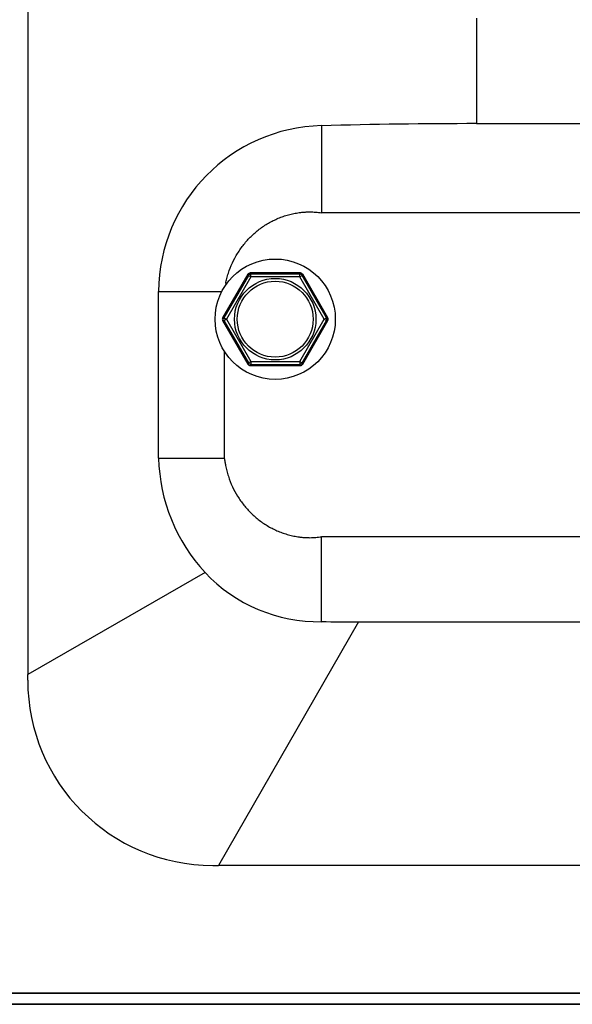
# Model space of a CAD drawing. Units: millimetres. Extents: x -1847 to 5036, y -374 to 7215.
# Drawn here: x -1619 to -1559, y 3998 to 4105 of the extents above; entities that cross this region are included whole.
import ezdxf

# ---------------------------------------------------------------- set-up
doc = ezdxf.new("R2010")
doc.units = ezdxf.units.MM
doc.header["$LTSCALE"] = 25
for name, color, linetype in [('AVR_CLOSING_CAP_', 7, 'Continuous'), ('PANNELLO_PRINCIP', 7, 'Continuous'), ('Predeterminado', 7, 'Continuous'), ('SCREW_M6X16_2', 7, 'Continuous')]:
    doc.layers.add(name, color=color, linetype=linetype)

# ---------------------------------------------------------------- blocks, each defined once
blk = doc.blocks.new('SE7')
at = {"layer": 'AVR_CLOSING_CAP_', "color": 7, "linetype": 'Continuous'}
for p, q in [((-1617.9, 4132.79), (-1617.9, 4034.02)), ((-1569.4, 4104.91), (-1569.4, 4093.53)), ((-1569.4, 4093.53), (-1531.15, 4093.53)), ((-1531.03, 4083.91), (-1586.15, 4083.91)), ((-1603.75, 4057.41), (-1603.75, 4075.41)), ((-1603.75, 4075.41), (-1596.91, 4075.41)), ((-1596.65, 4068.94), (-1596.65, 4057.41)), ((-1603.75, 4057.41), (-1596.65, 4057.41)), ((-1531.03, 4048.91), (-1586.15, 4048.91)), ((-1598.72, 4045.04), (-1617.9, 4034.02)), ((-1582.16, 4039.71), (-1597.28, 4013.41)), ((-1582.16, 4039.71), (-1531.13, 4039.71)), ((-1617.9, 4033.41), (-1617.9, 4034.02)), ((-1597.9, 4013.41), (-1597.28, 4013.41)), ((-1418.51, 4013.41), (-1597.28, 4013.41))]:
    blk.add_line(p, q, dxfattribs=at)
for centre, radius, start, end in [((-1585.72, 4075.28), 18.04, 91.3596, 179.5967), ((-1570.14, 3525.99), 567.54, 89.925, 91.6162), ((-1585.01, 4057.83), 18.75, 181.2952, 223.0042), ((-1586.4, 4056.69), 16.96, 223.3934, 270.8476), ((-1582.18, 4356.36), 316.64, 269.2816, 270.0034), ((-1597.9, 4033.41), 20, 180, 270)]:
    blk.add_arc(centre, radius, start, end, dxfattribs=at)
for points, weights in [([(-1586.15, 4093.31), (-1586.15, 4091.8), (-1586.15, 4088.17), (-1586.15, 4083.91)], [0.895876072468, 0.815175976532, 0.849883952376, 1]), ([(-1586.15, 4039.74), (-1586.15, 4041.41), (-1586.15, 4044.9), (-1586.15, 4048.91)], [0.884222675564, 0.819097816487, 0.857690257966, 1])]:
    blk.add_rational_spline(points, weights, degree=3, dxfattribs=at)
for points, knots in [([(-1596.5, 4076.28), (-1596.47, 4076.45), (-1596.43, 4076.62), (-1596.33, 4076.98), (-1596.27, 4077.18), (-1596.09, 4077.75), (-1595.94, 4078.13), (-1595.6, 4078.85), (-1595.42, 4079.19), (-1595.11, 4079.69), (-1595, 4079.86), (-1594.77, 4080.18), (-1594.66, 4080.33), (-1594.41, 4080.64), (-1594.29, 4080.79), (-1594.02, 4081.08), (-1593.89, 4081.22), (-1593.61, 4081.49), (-1593.46, 4081.63), (-1593.17, 4081.88), (-1593.02, 4082), (-1592.71, 4082.24), (-1592.55, 4082.36), (-1592.22, 4082.58), (-1592.05, 4082.68), (-1591.71, 4082.88), (-1591.54, 4082.97), (-1591.19, 4083.14), (-1591.01, 4083.23), (-1590.65, 4083.38), (-1590.46, 4083.45), (-1590.09, 4083.58), (-1589.91, 4083.63), (-1589.62, 4083.71), (-1589.53, 4083.74), (-1589.34, 4083.78), (-1589.24, 4083.8), (-1589.05, 4083.84), (-1588.95, 4083.86), (-1588.76, 4083.89), (-1588.66, 4083.91), (-1588.44, 4083.94), (-1588.31, 4083.95), (-1588.05, 4083.98), (-1587.92, 4083.98), (-1587.66, 4084), (-1587.53, 4084), (-1587.29, 4084), (-1587.19, 4084), (-1586.98, 4083.99), (-1586.87, 4083.98), (-1586.67, 4083.97), (-1586.56, 4083.96), (-1586.35, 4083.93), (-1586.25, 4083.92), (-1586.15, 4083.91)], [0.0564126, 0.0564126, 0.0564126, 0.0564126, 0.0895984, 0.0895984, 0.1281377, 0.1281377, 0.2057479, 0.2057479, 0.2817275, 0.2817275, 0.3199864, 0.3199864, 0.3582453, 0.3582453, 0.3967704, 0.3967704, 0.4352954, 0.4352954, 0.4741093, 0.4741093, 0.5129231, 0.5129231, 0.5522346, 0.5522346, 0.5915461, 0.5915461, 0.6311723, 0.6311723, 0.6707985, 0.6707985, 0.7107351, 0.7107351, 0.7506716, 0.7506716, 0.7708104, 0.7708104, 0.7909491, 0.7909491, 0.8110878, 0.8110878, 0.8312265, 0.8312265, 0.8581869, 0.8581869, 0.8851474, 0.8851474, 0.9121078, 0.9121078, 0.9340808, 0.9340808, 0.9560539, 0.9560539, 0.9780269, 0.9780269, 1, 1, 1, 1]), ([(-1596.65, 4057.41), (-1596.64, 4057.34), (-1596.63, 4057.27), (-1596.61, 4057.14), (-1596.6, 4057.07), (-1596.58, 4056.94), (-1596.57, 4056.87), (-1596.54, 4056.74), (-1596.53, 4056.68), (-1596.48, 4056.41), (-1596.43, 4056.22), (-1596.33, 4055.83), (-1596.27, 4055.63), (-1596.09, 4055.06), (-1595.94, 4054.68), (-1595.6, 4053.96), (-1595.42, 4053.62), (-1595.11, 4053.12), (-1595, 4052.95), (-1594.77, 4052.63), (-1594.66, 4052.48), (-1594.41, 4052.17), (-1594.29, 4052.02), (-1594.02, 4051.73), (-1593.89, 4051.59), (-1593.61, 4051.32), (-1593.46, 4051.19), (-1593.17, 4050.93), (-1593.02, 4050.81), (-1592.71, 4050.57), (-1592.55, 4050.45), (-1592.22, 4050.24), (-1592.05, 4050.13), (-1591.71, 4049.93), (-1591.54, 4049.84), (-1591.19, 4049.67), (-1591.01, 4049.58), (-1590.65, 4049.43), (-1590.46, 4049.36), (-1590.09, 4049.23), (-1589.91, 4049.18), (-1589.62, 4049.1), (-1589.53, 4049.07), (-1589.34, 4049.03), (-1589.24, 4049.01), (-1589.05, 4048.97), (-1588.95, 4048.95), (-1588.76, 4048.92), (-1588.66, 4048.9), (-1588.44, 4048.87), (-1588.31, 4048.86), (-1588.05, 4048.83), (-1587.92, 4048.83), (-1587.66, 4048.81), (-1587.53, 4048.81), (-1587.29, 4048.81), (-1587.19, 4048.81), (-1586.98, 4048.82), (-1586.87, 4048.83), (-1586.67, 4048.84), (-1586.56, 4048.85), (-1586.35, 4048.88), (-1586.25, 4048.89), (-1586.15, 4048.91)], [0, 0, 0, 0, 0.01276, 0.01276, 0.025521, 0.025521, 0.038281, 0.038281, 0.051041, 0.051041, 0.089568, 0.089568, 0.128095, 0.128095, 0.205685, 0.205685, 0.281648, 0.281648, 0.3199, 0.3199, 0.358153, 0.358153, 0.396674, 0.396674, 0.435195, 0.435195, 0.474007, 0.474007, 0.512819, 0.512819, 0.552131, 0.552131, 0.591444, 0.591444, 0.631073, 0.631073, 0.670703, 0.670703, 0.710646, 0.710646, 0.750589, 0.750589, 0.770733, 0.770733, 0.790877, 0.790877, 0.81102, 0.81102, 0.831164, 0.831164, 0.858134, 0.858134, 0.885104, 0.885104, 0.912074, 0.912074, 0.934056, 0.934056, 0.956037, 0.956037, 0.978019, 0.978019, 1, 1, 1, 1])]:
    blk.add_open_spline(points, degree=3, knots=knots, dxfattribs=at)
at = {"layer": 'PANNELLO_PRINCIP', "color": 7, "linetype": 'Continuous'}
for p, q in [((-1624.7, 3999.61), (-1391.1, 3999.61)), ((-1391.1, 3999.61), (-1624.7, 3999.61)), ((-1391.1, 3998.41), (-1624.7, 3998.41)), ((-1624.7, 3998.41), (-1391.1, 3998.41))]:
    blk.add_line(p, q, dxfattribs=at)
at = {"layer": 'SCREW_M6X16_2', "color": 7, "linetype": 'Continuous'}
for p, q in [((-1594.12, 4077.26), (-1596.83, 4072.55)), ((-1594.05, 4077.13), (-1596.69, 4072.55)), ((-1593.79, 4076.98), (-1596.43, 4072.41)), ((-1594.12, 4077.26), (-1594.05, 4077.13)), ((-1594.05, 4077.13), (-1593.79, 4076.98)), ((-1588.43, 4077.41), (-1593.86, 4077.41)), ((-1593.86, 4077.41), (-1593.79, 4077.28)), ((-1588.5, 4077.28), (-1593.79, 4077.28)), ((-1593.79, 4076.98), (-1593.79, 4077.28)), ((-1588.5, 4076.98), (-1593.79, 4076.98)), ((-1588.43, 4077.41), (-1588.5, 4077.28)), ((-1588.5, 4076.98), (-1588.5, 4077.28)), ((-1588.5, 4076.98), (-1588.24, 4077.13)), ((-1585.86, 4072.41), (-1588.5, 4076.98)), ((-1588.17, 4077.26), (-1588.24, 4077.13)), ((-1585.6, 4072.55), (-1588.24, 4077.13)), ((-1585.46, 4072.55), (-1588.17, 4077.26)), ((-1596.69, 4072.55), (-1596.83, 4072.55)), ((-1596.69, 4072.55), (-1596.43, 4072.41)), ((-1596.69, 4072.26), (-1596.43, 4072.41)), ((-1596.43, 4072.41), (-1593.79, 4067.83)), ((-1588.5, 4067.83), (-1585.86, 4072.41)), ((-1585.86, 4072.41), (-1585.6, 4072.55)), ((-1585.86, 4072.41), (-1585.6, 4072.26)), ((-1585.46, 4072.55), (-1585.6, 4072.55)), ((-1596.83, 4072.26), (-1594.12, 4067.55)), ((-1596.69, 4072.26), (-1596.83, 4072.26)), ((-1596.69, 4072.26), (-1594.05, 4067.68)), ((-1588.24, 4067.68), (-1585.6, 4072.26)), ((-1588.17, 4067.55), (-1585.46, 4072.26)), ((-1585.46, 4072.26), (-1585.6, 4072.26)), ((-1594.05, 4067.68), (-1594.12, 4067.55)), ((-1594.05, 4067.68), (-1593.79, 4067.83)), ((-1593.79, 4067.53), (-1593.86, 4067.41)), ((-1593.86, 4067.41), (-1588.43, 4067.41)), ((-1593.79, 4067.83), (-1588.5, 4067.83)), ((-1593.79, 4067.83), (-1593.79, 4067.53)), ((-1593.79, 4067.53), (-1588.5, 4067.53)), ((-1588.5, 4067.83), (-1588.24, 4067.68)), ((-1588.5, 4067.83), (-1588.5, 4067.53)), ((-1588.43, 4067.41), (-1588.5, 4067.53)), ((-1588.17, 4067.55), (-1588.24, 4067.68))]:
    blk.add_line(p, q, dxfattribs=at)
for radius in [6.5, 4.4, 4.1]:
    blk.add_circle((-1591.15, 4072.41), radius, dxfattribs=at)
for centre, start, end in [((-1593.79, 4076.98), 90.0403, 149.9597), ((-1588.5, 4076.98), 30.0403, 89.9597), ((-1596.43, 4072.41), 150.0403, 209.9597), ((-1585.86, 4072.41), 330.0403, 29.9597), ((-1593.79, 4067.83), 210.0403, 269.9597), ((-1588.5, 4067.83), 270.0403, 329.9597)]:
    blk.add_arc(centre, 0.3, start, end, dxfattribs=at)
for centre, major_axis in [((-1593.86, 4077.1), (0.15, -0.26)), ((-1588.43, 4077.1), (-0.15, -0.26)), ((-1596.57, 4072.41), (0.3, 0)), ((-1585.72, 4072.41), (-0.3, 0)), ((-1593.86, 4067.71), (0.15, 0.26)), ((-1588.43, 4067.71), (-0.15, 0.26))]:
    blk.add_ellipse(centre, major_axis=major_axis, ratio=0.999188, start_param=2.618346, end_param=3.66484, dxfattribs=at)

msp = doc.modelspace()

# ---------------------------------------------------------------- block references
at = {"layer": 'Predeterminado'}
msp.add_blockref('SE7', (0, 0), dxfattribs=at)

doc.saveas('drawing.dxf')
